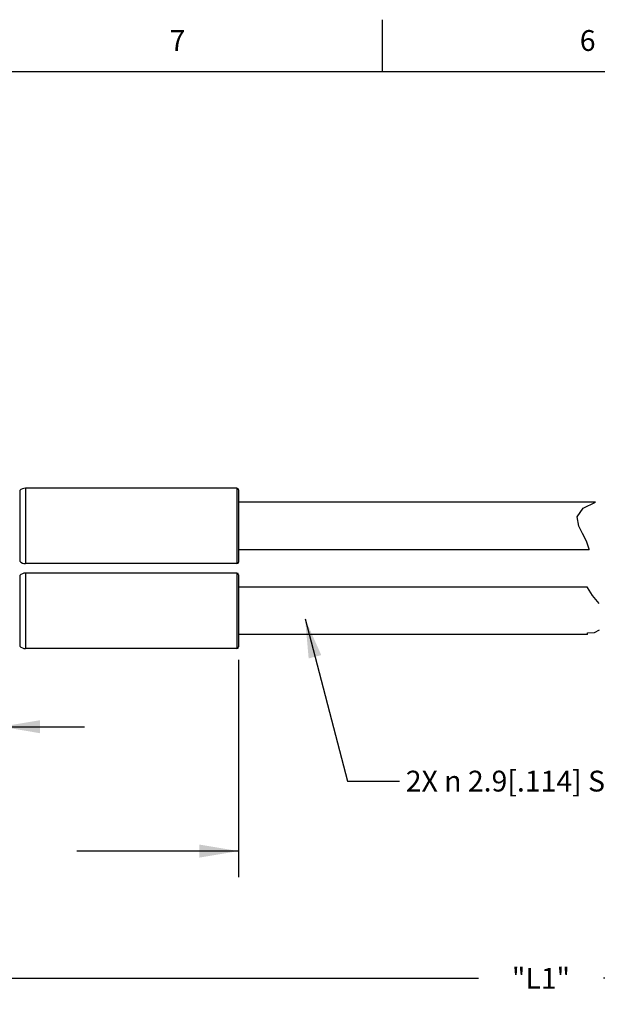
# Model space of a CAD drawing. Units: inches. Extents: x 0.4 to 16.6, y 0.6 to 10.4.
# Drawn here: x 2.8 to 5.6, y 5.6 to 10.4 of the extents above; entities that cross this region are included whole.
import ezdxf

# ---------------------------------------------------------------- set-up
doc = ezdxf.new("R2010")
doc.units = ezdxf.units.IN
doc.header["$LTSCALE"] = 0.935
doc.header["$MEASUREMENT"] = 0
doc.layers.get('0').update_dxf_attribs({"linetype": 'CONTINUOUS'})
for name, color, linetype in [('DRIVEN_DIMS', 7, 'CONTINUOUS'), ('NOTES', 7, 'CONTINUOUS'), ('SCHEME_DIMS', 7, 'CONTINUOUS')]:
    doc.layers.add(name, color=color, linetype=linetype)
doc.styles.add('TEXTSTYLE_2', font='txt', dxfattribs={"width": 0.8})
doc.dimstyles.new('DIMSTYLE_1', dxfattribs={"dimtxt": 0.1, "dimasz": 0.1875, "dimexe": 0.125, "dimexo": 0.0625, "dimgap": 0.1, "dimtad": 0, "dimtih": 1, "dimtoh": 1, "dimdec": 1, "dimlfac": 0.5, "dimzin": 4, "dimdsep": 46, "dimtxsty": 'STANDARD', "dimblk": '_FILLED', "dimblk1": '_FILLED', "dimblk2": '_FILLED', "dimcen": 0.09, "dimadec": 0, "dimazin": 0, "dimtp": 0.005, "dimtm": 0.005, "dimtfac": 1, "dimtdec": 3, "dimtofl": 0, "dimtmove": 0, "dimatfit": 3, "dimldrblk": '_FILLED', "dimfxl": 1, "dimtolj": 1, "dimtzin": 4, "dimarcsym": 0})
doc.dimstyles.new('DIMSTYLE_2', dxfattribs={"dimtxt": 0.1, "dimasz": 0.1875, "dimexe": 0.125, "dimexo": 0.0625, "dimgap": 0.1, "dimtad": 0, "dimtih": 1, "dimtoh": 1, "dimdec": 1, "dimlfac": 0.5, "dimzin": 4, "dimdsep": 46, "dimtxsty": 'STANDARD', "dimblk": '_FILLED', "dimblk1": '_FILLED', "dimblk2": '_FILLED', "dimcen": 0.09, "dimadec": 0, "dimazin": 0, "dimtp": 0.1, "dimtm": 0.1, "dimtfac": 1, "dimtdec": 3, "dimtofl": 0, "dimtmove": 0, "dimatfit": 3, "dimldrblk": '_FILLED', "dimfxl": 1, "dimtolj": 1, "dimtzin": 4, "dimarcsym": 0})
doc.dimstyles.get("Standard").update_dxf_attribs({"dimtxt": 0.1, "dimasz": 0.1875, "dimexe": 0.125, "dimexo": 0.0625, "dimgap": 0.09, "dimtad": 0, "dimtih": 1, "dimtoh": 1, "dimdec": 3, "dimzin": 4, "dimdsep": 46, "dimtxsty": 'STANDARD', "dimblk": '_FILLED', "dimblk1": '_FILLED', "dimblk2": '_FILLED', "dimcen": 0.09, "dimadec": 0, "dimazin": 0, "dimtol": 1, "dimtp": 0.005, "dimtm": 0.005, "dimtfac": 1, "dimtdec": 3, "dimtofl": 0, "dimtmove": 0, "dimatfit": 3, "dimldrblk": '_FILLED', "dimfxl": 1, "dimtolj": 1, "dimtzin": 4, "dimarcsym": 0})

# ---------------------------------------------------------------- blocks, each defined once
blk = doc.blocks.new('_FILLED')
at = {"color": 0, "linetype": 'BYBLOCK'}
blk.add_solid([(0, 0), (-1, 0.167), (-1, -0.167)], dxfattribs=at)
blk = doc.blocks.new('*D2')
at = {"layer": 'DRIVEN_DIMS', "color": 7, "linetype": 'CONTINUOUS'}
for p, q in [((1.5139, 7.3832), (1.5139, 6.2426)), ((3.8682, 7.286), (3.8682, 6.2426)), ((1.5139, 6.3676), (2.2911, 6.3676)), ((3.8682, 6.3676), (3.0911, 6.3676))]:
    blk.add_line(p, q, dxfattribs=at)
at = {"layer": 'DRIVEN_DIMS', "color": 7, "linetype": 'CONTINUOUS', "xscale": 0.1875, "yscale": 0.1875, "zscale": 0.1875, "rotation": 180}
blk.add_blockref('_FILLED', (1.5139, 6.3676), dxfattribs=at)
at = {"layer": 'DRIVEN_DIMS', "color": 7, "linetype": 'CONTINUOUS', "xscale": 0.1875, "yscale": 0.1875, "zscale": 0.1875}
blk.add_blockref('_FILLED', (3.8682, 6.3676), dxfattribs=at)
at = {"layer": 'DRIVEN_DIMS', "color": 7, "linetype": 'CONTINUOUS', "insert": (2.5911, 6.4176), "char_height": 0.1, "width": 0.6, "attachment_point": 2, "line_spacing_factor": 0.9}
blk.add_mtext('29.9\\P[1.18]', dxfattribs=at)
blk = doc.blocks.new('*D3')
at = {"layer": 'SCHEME_DIMS', "color": 7, "linetype": 'CONTINUOUS'}
for p, q in [((1.5139, 7.3832), (1.5139, 5.6315)), ((9.1274, 7.4141), (9.1274, 5.6315)), ((1.5139, 5.7565), (5.0207, 5.7565)), ((9.1274, 5.7565), (5.6207, 5.7565))]:
    blk.add_line(p, q, dxfattribs=at)
at = {"layer": 'SCHEME_DIMS', "color": 7, "linetype": 'CONTINUOUS', "xscale": 0.1875, "yscale": 0.1875, "zscale": 0.1875, "rotation": 180}
blk.add_blockref('_FILLED', (1.5139, 5.7565), dxfattribs=at)
at = {"layer": 'SCHEME_DIMS', "color": 7, "linetype": 'CONTINUOUS', "xscale": 0.1875, "yscale": 0.1875, "zscale": 0.1875}
blk.add_blockref('_FILLED', (9.1274, 5.7565), dxfattribs=at)
at = {"layer": 'SCHEME_DIMS', "color": 7, "linetype": 'CONTINUOUS', "insert": (5.3207, 5.8065), "char_height": 0.1, "width": 0.4, "attachment_point": 2, "line_spacing_factor": 0.9}
blk.add_mtext('"L1"', dxfattribs=at)
blk = doc.blocks.new('*D4')
at = {"layer": 'SCHEME_DIMS', "color": 7, "linetype": 'CONTINUOUS'}
for p, q in [((1.5139, 7.3327), (1.5139, 6.8402)), ((2.7281, 7.3713), (2.7281, 6.8402)), ((1.5139, 6.9652), (1.1139, 6.9652)), ((2.7281, 6.9652), (3.1281, 6.9652))]:
    blk.add_line(p, q, dxfattribs=at)
at = {"layer": 'SCHEME_DIMS', "color": 7, "linetype": 'CONTINUOUS', "xscale": 0.1875, "yscale": 0.1875, "zscale": 0.1875}
blk.add_blockref('_FILLED', (1.5139, 6.9652), dxfattribs=at)
at = {"layer": 'SCHEME_DIMS', "color": 7, "linetype": 'CONTINUOUS', "xscale": 0.1875, "yscale": 0.1875, "zscale": 0.1875, "rotation": 180}
blk.add_blockref('_FILLED', (2.7281, 6.9652), dxfattribs=at)
at = {"layer": 'SCHEME_DIMS', "color": 7, "linetype": 'CONTINUOUS', "insert": (2.071, 7.0152), "char_height": 0.1, "width": 0.5, "attachment_point": 2, "line_spacing_factor": 0.9}
blk.add_mtext('15.4\\P[.61]', dxfattribs=at)

msp = doc.modelspace()

# ---------------------------------------------------------------- linework, layer by layer
at = {"color": 7, "linetype": 'CONTINUOUS'}
for p, q in [((4.56, 10.112), (4.56, 10.362)), ((16.38, 10.112), (0.62, 10.112)), ((2.8173, 8.0993), (2.8173, 7.7602)), ((2.8452, 8.1109), (2.8452, 7.7487)), ((3.8604, 8.1109), (2.8452, 8.1109)), ((3.8604, 8.1109), (3.8604, 7.7487)), ((3.8682, 8.103), (3.8682, 7.7565)), ((5.5829, 8.0439), (3.8682, 8.0439)), ((5.523, 8.0158), (5.5829, 8.0439)), ((5.4942, 7.9739), (5.523, 8.0158)), ((5.502, 7.9294), (5.4942, 7.9739)), ((5.5201, 7.8942), (5.502, 7.9294)), ((5.5397, 7.8569), (5.5201, 7.8942)), ((5.5529, 7.8174), (5.5397, 7.8569)), ((5.5528, 7.8156), (3.8682, 7.8156)), ((5.5528, 7.8156), (5.5529, 7.8174)), ((3.8604, 7.7487), (2.8452, 7.7487)), ((2.8173, 7.6913), (2.8173, 7.3522)), ((2.8452, 7.7029), (2.8452, 7.3407)), ((3.8604, 7.7029), (2.8452, 7.7029)), ((3.8604, 7.7029), (3.8604, 7.3407)), ((3.8682, 7.695), (3.8682, 7.3485)), ((5.5446, 7.6359), (3.8682, 7.6359)), ((5.5447, 7.6341), (5.5446, 7.6359)), ((5.5686, 7.5948), (5.5447, 7.6341)), ((5.5996, 7.5565), (5.5686, 7.5948)), ((5.5781, 7.4176), (5.6025, 7.431)), ((5.5447, 7.4076), (3.8682, 7.4076)), ((5.5447, 7.4162), (5.5781, 7.4176)), ((5.5447, 7.4076), (5.5447, 7.4162)), ((3.8604, 7.3407), (2.8452, 7.3407))]:
    msp.add_line(p, q, dxfattribs=at)
for centre, radius, start, end in [((2.8452, 8.0715), 0.0394, 90, 135), ((3.8604, 8.103), 0.00787, 360, 90), ((2.8452, 7.788), 0.0394, 225, 270), ((3.8604, 7.7565), 0.00787, 270, 0), ((2.8452, 7.6635), 0.0394, 90, 135), ((3.8604, 7.695), 0.00787, 360, 90), ((2.8452, 7.38), 0.0394, 225, 270), ((3.8604, 7.3485), 0.00787, 270, 0)]:
    msp.add_arc(centre, radius, start, end, dxfattribs=at)

# ---------------------------------------------------------------- texts
at = {"color": 7, "linetype": 'CONTINUOUS', "char_height": 0.1, "width": 0.08, "attachment_point": 2, "line_spacing_factor": 0.9, "style": 'TEXTSTYLE_2'}
for s, insert in [('6', (5.545, 10.312)), ('7', (3.575, 10.312))]:
    msp.add_mtext(s, dxfattribs=dict(at, insert=insert))
at = {"layer": 'NOTES', "color": 7, "linetype": 'CONTINUOUS', "insert": (4.6411, 6.7538), "char_height": 0.1, "width": 3.833333, "attachment_point": 1, "line_spacing_factor": 0.9}
msp.add_mtext(' 2X \\Fgdt;{\\Fgdt;n}\\Ftxt; 2.9[.114] SS BRAID OVER MONOCOIL', dxfattribs=at)

# ---------------------------------------------------------------- dimensions: what is measured, and where the dimension line sits
at = {"layer": 'DRIVEN_DIMS', "color": 7, "linetype": 'CONTINUOUS'}
dim = msp.add_linear_dim(base=(3.8682, 6.3676), p1=(1.5139, 7.4457), p2=(3.8682, 7.3485), text='<>\\P[]', dimstyle='DIMSTYLE_1', dxfattribs=at)
dim.commit()
dim.dimension.update_dxf_attribs({"geometry": '*D2', "text_midpoint": (2.6911, 6.2926), "dimtype": 160})
at = {"layer": 'SCHEME_DIMS', "color": 7, "linetype": 'CONTINUOUS'}
for base, p1, p2, text, picture, middle in [((1.5139, 5.7565), (9.1274, 7.4766), (1.5139, 7.4457), '"L1"\\P[]', '*D3', (5.3207, 5.7565)), ((1.5139, 6.9652), (2.7281, 7.4338), (1.5139, 7.3952), '<>\\P[]', '*D4', (2.121, 6.8902))]:
    dim = msp.add_linear_dim(base=base, p1=p1, p2=p2, angle=180, text=text, dimstyle='DIMSTYLE_2', dxfattribs=at)
    dim.commit()
    dim.dimension.update_dxf_attribs({"geometry": picture, "text_midpoint": middle, "dimtype": 160})

# ---------------------------------------------------------------- leaders
at = {"layer": 'NOTES', "color": 7, "linetype": 'CONTINUOUS'}
msp.add_leader([(4.1881, 7.4827), (4.3911, 6.7038), (4.6411, 6.7038)], dimstyle='STANDARD', override={"dimtad": 0}, dxfattribs=at)

doc.saveas('drawing.dxf')
